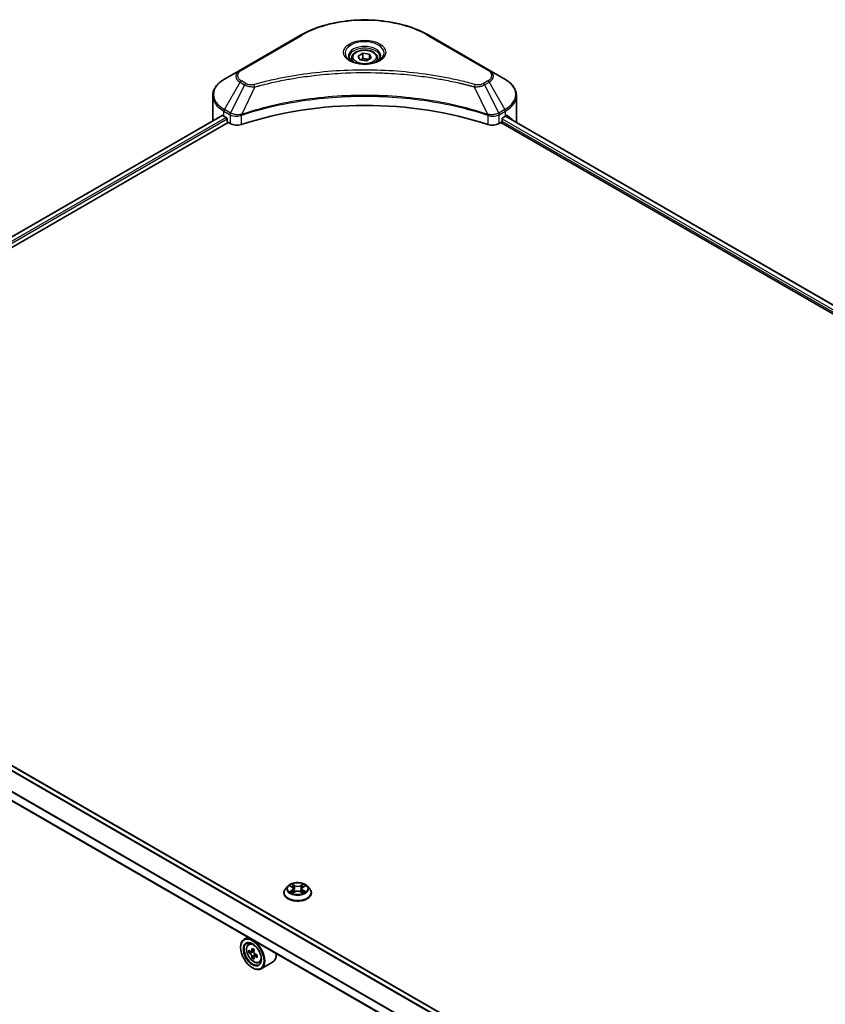
# Model space of a CAD drawing. Units: millimetres. Extents: x 87 to 11291, y 48 to 1734.
# Drawn here: x 844 to 1071, y 556 to 833 of the extents above; entities that cross this region are included whole.
import ezdxf

# ---------------------------------------------------------------- set-up
doc = ezdxf.new("R2010")
doc.units = ezdxf.units.MM
doc.header["$LTSCALE"] = 6
doc.layers.add('Visible (ISO)', color=7, linetype='Continuous', lineweight=35)
doc.layers.add('Visible Narrow (ISO)', color=7, linetype='Continuous', lineweight=25)

msp = doc.modelspace()

# ---------------------------------------------------------------- linework, layer by layer
at = {"layer": 'Visible (ISO)'}
for p, q in [((923.1595, 829.0675), (906.1889, 819.2695)), ((976.233, 819.2695), (959.2624, 829.0675)), ((939.352, 823.2294), (940.7129, 824.0151)), ((940.7129, 824.0151), (942.5718, 823.7275)), ((940.7129, 822.5998), (940.7129, 824.0151)), ((942.5718, 823.7275), (943.0699, 822.6542)), ((942.5718, 822.3667), (942.5718, 823.7275)), ((937.5443, 822.6152), (937.5443, 821.7886)), ((939.8501, 822.1561), (939.352, 823.2294)), ((941.709, 821.8686), (939.8501, 822.1561)), ((943.0699, 822.6542), (941.709, 821.8686)), ((944.8776, 822.6152), (944.8776, 821.7886)), ((906.1889, 819.2695), (901.751, 816.7073)), ((980.6709, 816.7073), (976.233, 819.2695)), ((925.4802, 817.5611), (925.4812, 817.5617)), ((956.941, 817.5615), (956.9415, 817.5612)), ((957.2069, 817.5268), (957.2069, 817.5266)), ((957.8464, 817.4409), (957.8463, 817.4408)), ((964.1145, 816.4053), (964.1145, 816.4052)), ((898.4888, 805.1966), (898.4888, 812.0475)), ((983.9331, 805.1966), (983.9331, 812.0475)), ((907.1364, 806.9703), (907.1401, 806.9724)), ((975.2706, 806.9789), (975.2857, 806.9702)), ((901.0933, 806.5119), (753.6073, 721.3608)), ((755.171, 719.233), (902.8386, 804.489)), ((901.613, 806.2853), (902.2729, 805.9042)), ((902.5558, 805.4144), (902.5558, 804.9789)), ((902.8386, 804.489), (903.3538, 804.1916)), ((906.2029, 806.4314), (906.204, 806.432)), ((976.2187, 806.4315), (976.2193, 806.4312)), ((979.0681, 804.1916), (979.5833, 804.489)), ((979.5833, 804.489), (1296.9566, 621.2534)), ((979.8661, 804.9789), (979.8661, 805.4144)), ((980.149, 805.9042), (980.8089, 806.2853)), ((980.8458, 806.3067), (1298.1011, 623.1392)), ((1070.3523, 491.5386), (753.002, 674.7609)), ((1068.1944, 482.8248), (748.1986, 667.5745)), ((919.6204, 589.4885), (918.959, 588.7507)), ((920.2682, 589.5696), (920.8359, 589.2302)), ((920.9399, 587.5481), (921.5312, 587.8777)), ((921.1855, 588.764), (921.2948, 587.7459)), ((923.1784, 587.8777), (923.7696, 587.5481)), ((923.5241, 588.764), (923.4148, 587.7459)), ((923.8736, 589.2302), (924.4413, 589.5696)), ((924.4412, 589.5697), (924.4414, 589.5699)), ((925.0892, 589.4885), (925.7506, 588.7507)), ((918.4881, 587.5731), (918.4881, 587.6174)), ((926.2214, 587.5731), (926.2214, 587.6174)), ((908.3395, 575.1171), (907.3211, 574.5291)), ((906.327, 572.2229), (906.327, 572.3318)), ((908.5033, 573.1139), (908.9479, 573.5046)), ((910.1187, 571.5851), (909.3218, 571.125)), ((909.4706, 571.2109), (909.8743, 570.9778)), ((909.2094, 571.0974), (908.6511, 570.775)), ((910.0932, 569.5664), (909.535, 569.2441)), ((910.9703, 570.1101), (910.1734, 569.65)), ((910.3222, 570.2021), (910.3222, 569.7359)), ((909.6268, 566.5075), (909.7211, 566.453)), ((911.4866, 567.9467), (912.0473, 568.1364)), ((915.3267, 568.066), (912.1211, 566.2153))]:
    msp.add_line(p, q, dxfattribs=at)
for centre, major_axis, ratio, start_param, end_param in [((941.2109, 819.6758), (4.3333, 0), 0.57735027, 3.62692282, 3.62701417), ((941.2109, 819.6758), (-3.6667, 0), 0.57735027, 0.57230409, 0.57259773), ((941.2109, 819.6758), (-3.6667, 0), 0.57735027, 2.56833258, 2.56853998), ((941.2109, 819.6758), (4.3333, 0), 0.57735027, 5.7971013, 5.79715332), ((941.2109, 769.2708), (69.3333, 0), 0.57735027, 1.04765332, 2.09393933), ((909.1554, 805.1966), (-10.6667, 0), 0.57735027, 0, 0.03015059), ((909.1554, 810.6399), (10.6667, 0), 0.57735027, 3.88203974, 3.92699082), ((902.2729, 805.5776), (-0.2, 0.3464), 0.57735027, 3.92699082, 5.49778714), ((902.8386, 804.8156), (-0.2, 0.3464), 0.57735027, 0.78539816, 2.35619449), ((905.2394, 805.2802), (2.6667, 0), 0.57735027, 3.92699082, 5.23553198), ((977.1825, 805.2802), (2.6667, 0), 0.57735027, 4.18924598, 5.49778714), ((979.5833, 804.8156), (-0.2, -0.3464), 0.57735027, 0.78539816, 2.35619449), ((980.149, 805.5776), (-0.2, -0.3464), 0.57735027, 3.92699082, 5.49778714), ((973.2665, 810.6399), (10.6667, 0), 0.57735027, 5.49778714, 5.54273822), ((973.2665, 811.2931), (-10.6509, 7.4461), 0.07779162, 3.81387335, 3.90751018), ((973.2665, 811.2931), (-10.6509, 7.4461), 0.07779162, 3.62319497, 3.81387335), ((973.2665, 805.1966), (10.6667, 0), 0.57735027, 6.1792064, 6.28318531), ((909.7211, 570.3722), (2.4, -4.1569), 0.57735027, 5.49778714, 10.21017612), ((909.7211, 570.3722), (1.7333, -3.0022), 0.57735027, 2.37524496, 7.049533), ((915.3992, 575.0113), (-4.7762, -8.2726), 0.57735027, 5.45415406, 5.54142023), ((916.5777, 574.6711), (-9.6877, 0), 0.57735027, 0.61249873, 0.67680009), ((916.2831, 574.501), (-4.8439, -8.3898), 0.57735027, 5.32488771, 5.38918907), ((916.5777, 575.6917), (-9.5524, 0), 0.57735027, 0.74176508, 0.82903125), ((916.8723, 574.1607), (4.8439, 8.3898), 0.57735027, 2.18329505, 2.24759641), ((916.5777, 573.9906), (9.6877, 0), 0.57735027, 3.75409138, 3.81839274), ((916.2831, 574.501), (-4.8439, -8.3898), 0.57735027, 5.60638522, 5.67068658), ((916.5777, 572.97), (9.5524, 0), 0.57735027, 3.88335773, 3.9706239), ((909.8743, 570.4607), (0.3167, -0.5485), 0.57735027, 1.79506236, 2.35619449), ((916.8723, 574.1607), (4.8439, 8.3898), 0.57735027, 2.46479257, 2.52909393), ((909.8743, 570.4607), (0.3167, -0.5485), 0.57735027, 0.78539816, 1.3465303), ((916.5777, 574.6711), (-9.6877, 0), 0.57735027, 0.89399624, 0.9582976), ((916.5777, 573.9906), (9.6877, 0), 0.57735027, 4.03558889, 4.09989025), ((917.7562, 573.6504), (4.7762, 8.2726), 0.57735027, 2.3125614, 2.39982758), ((912.9267, 572.2229), (2.4, -4.1569), 0.57735027, 0, 0.84814375)]:
    msp.add_ellipse(centre, major_axis=major_axis, ratio=ratio, start_param=start_param, end_param=end_param, dxfattribs=at)
for major_axis in [(2.3333, -4.0415), (-1.8, 3.1177)]:
    msp.add_ellipse((909.6268, 570.3178), major_axis=major_axis, ratio=0.57735027, dxfattribs=at)
for points, knots in [([(923.1595, 829.0675), (925.0673, 830.1689), (927.2643, 831.0892), (932.0299, 832.4911), (934.598, 832.9724), (939.8629, 833.4538), (942.559, 833.4538), (947.8239, 832.9724), (950.392, 832.4911), (955.1576, 831.0892), (957.3546, 830.1689), (959.2624, 829.0675)], [3.14159265, 3.14159265, 3.14159265, 3.14159265, 3.45575192, 3.45575192, 3.76991118, 3.76991118, 4.08407045, 4.08407045, 4.39822972, 4.39822972, 4.71238898, 4.71238898, 4.71238898, 4.71238898]), ([(937.5443, 822.6152), (937.5443, 822.8437), (937.5982, 823.0712), (937.8051, 823.5101), (937.9651, 823.7186), (938.3869, 824.111), (938.6598, 824.2889), (939.2844, 824.5849), (939.6388, 824.7007), (940.3845, 824.8572), (940.7756, 824.8983), (941.5575, 824.9039), (941.9481, 824.8688), (942.695, 824.7249), (943.0509, 824.6159), (943.6952, 824.3283), (943.9833, 824.1494), (944.4509, 823.732), (944.6337, 823.494), (944.8321, 823.0349), (944.8776, 822.8254), (944.8776, 822.6152)], [2.35619449, 2.35619449, 2.35619449, 2.35619449, 2.62198886, 2.62198886, 2.91161337, 2.91161337, 3.23970828, 3.23970828, 3.57841915, 3.57841915, 3.91455234, 3.91455234, 4.24911174, 4.24911174, 4.58502719, 4.58502719, 4.92367944, 4.92367944, 5.25327908, 5.25327908, 5.49778714, 5.49778714, 5.49778714, 5.49778714]), ([(937.7099, 821.6619), (937.665, 821.694), (937.6219, 821.7265), (937.4547, 821.8593), (937.3463, 821.9621), (937.1652, 822.1672), (937.0927, 822.2695), (936.9806, 822.4685), (936.9411, 822.5652), (936.8897, 822.7526), (936.8776, 822.8434), (936.8776, 822.9341)], [1.676424822, 1.676424822, 1.676424822, 1.676424822, 1.727875959, 1.727875959, 1.884955592, 1.884955592, 2.042035225, 2.042035225, 2.199114858, 2.199114858, 2.35619449, 2.35619449, 2.35619449, 2.35619449]), ([(937.3421, 821.8551), (937.7108, 821.6422), (938.1464, 821.4553), (939.1127, 821.1602), (939.6441, 821.0528), (940.748, 820.934), (941.3206, 820.9235), (942.4426, 821.0023), (942.9919, 821.0916), (944.0042, 821.3572), (944.4677, 821.5328), (944.9396, 821.7764), (945.0109, 821.8153), (945.0798, 821.8551)], [4.71238898, 4.71238898, 4.71238898, 4.71238898, 5.01119213, 5.01119213, 5.31351931, 5.31351931, 5.61874121, 5.61874121, 5.92425149, 5.92425149, 6.22732827, 6.22732827, 6.28318531, 6.28318531, 6.28318531, 6.28318531]), ([(945.5443, 822.9341), (945.5443, 822.8434), (945.5322, 822.7526), (945.4808, 822.5652), (945.4413, 822.4685), (945.3292, 822.2695), (945.2567, 822.1672), (945.0756, 821.9621), (944.9672, 821.8593), (944.8, 821.7265), (944.7569, 821.694), (944.712, 821.6619)], [5.497787144, 5.497787144, 5.497787144, 5.497787144, 5.654866776, 5.654866776, 5.811946409, 5.811946409, 5.969026042, 5.969026042, 6.126105675, 6.126105675, 6.177556812, 6.177556812, 6.177556812, 6.177556812]), ([(901.751, 816.7073), (901.3546, 816.4784), (900.9863, 816.2298), (900.3148, 815.6962), (900.0116, 815.4111), (899.4795, 814.8082), (899.2506, 814.4903), (898.8772, 813.8268), (898.7328, 813.4812), (898.5385, 812.7728), (898.4888, 812.4102), (898.4888, 812.0475)], [3.141592654, 3.141592654, 3.141592654, 3.141592654, 3.298672286, 3.298672286, 3.455751919, 3.455751919, 3.612831552, 3.612831552, 3.769911184, 3.769911184, 3.926990817, 3.926990817, 3.926990817, 3.926990817]), ([(983.9331, 812.0475), (983.9331, 812.4102), (983.8834, 812.7728), (983.6891, 813.4812), (983.5447, 813.8268), (983.1713, 814.4903), (982.9424, 814.8082), (982.4103, 815.4111), (982.1071, 815.6962), (981.4356, 816.2298), (981.0673, 816.4784), (980.6709, 816.7073)], [0.785398163, 0.785398163, 0.785398163, 0.785398163, 0.942477796, 0.942477796, 1.099557429, 1.099557429, 1.256637061, 1.256637061, 1.413716694, 1.413716694, 1.570796327, 1.570796327, 1.570796327, 1.570796327]), ([(901.2817, 806.4854), (901.2477, 806.5068), (901.2118, 806.5216), (901.1463, 806.5309), (901.1166, 806.5254), (901.0933, 806.5119)], [-0.0452461794, -0.0452461794, -0.0452461794, -0.0452461794, -0.0339249805, -0.0339249805, -0.0226147282, -0.0226147282, -0.0226147282, -0.0226147282]), ([(981.3446, 806.5008), (981.3395, 806.505), (981.3341, 806.5087), (981.3053, 806.5254), (981.2756, 806.5309), (981.2101, 806.5216), (981.1742, 806.5068), (981.1402, 806.4854)], [-0.0705290281, -0.0705290281, -0.0705290281, -0.0705290281, -0.0678449297, -0.0678449297, -0.056529226, -0.056529226, -0.0452135224, -0.0452135224, -0.0452135224, -0.0452135224]), ([(918.959, 588.7507), (918.8994, 588.6842), (918.8448, 588.6155), (918.7461, 588.4738), (918.7022, 588.4008), (918.6259, 588.2513), (918.5935, 588.1747), (918.5413, 588.0187), (918.5214, 587.9394), (918.4948, 587.7791), (918.4881, 587.6983), (918.4881, 587.6174)], [3.449424205, 3.449424205, 3.449424205, 3.449424205, 3.544937527, 3.544937527, 3.64045085, 3.64045085, 3.735964172, 3.735964172, 3.831477495, 3.831477495, 3.926990817, 3.926990817, 3.926990817, 3.926990817]), ([(925.0892, 589.4885), (924.9255, 589.6711), (924.7178, 589.8312), (924.2275, 590.1069), (923.9419, 590.2203), (923.3289, 590.386), (923.0018, 590.4383), (922.3387, 590.4786), (922.0028, 590.4668), (921.353, 590.3803), (921.0391, 590.3055), (920.4622, 590.0975), (920.1995, 589.9639), (919.8425, 589.7082), (919.7228, 589.6028), (919.6204, 589.4885)], [1.26296478, 1.26296478, 1.26296478, 1.26296478, 1.5839777, 1.5839777, 1.9184063, 1.9184063, 2.25148375, 2.25148375, 2.58279719, 2.58279719, 2.9145331, 2.9145331, 3.24851107, 3.24851107, 3.4494242, 3.4494242, 3.4494242, 3.4494242]), ([(920.3988, 589.4915), (920.3193, 589.5818), (920.1981, 589.6332), (920.0822, 589.6585), (920.0809, 589.6588), (920.0796, 589.6591)], [0.0019022161, 0.0019022161, 0.0019022161, 0.0019022161, 0.0320559737, 0.0320559737, 0.0323943032, 0.0323943032, 0.0323943032, 0.0323943032]), ([(920.0796, 589.6591), (920.0808, 589.6586), (920.082, 589.6582), (920.0938, 589.6537), (920.1046, 589.6495), (920.1153, 589.6451)], [-0.03239430317, -0.03239430317, -0.03239430317, -0.03239430317, -0.03205597372, -0.03205597372, -0.02897275834, -0.02897275834, -0.02897275834, -0.02897275834]), ([(920.0855, 587.8843), (920.0847, 587.884), (920.0839, 587.8837), (920.082, 587.883), (920.0808, 587.8825), (920.0796, 587.8821)], [-0.000230599076, -0.000230599076, -0.000230599076, -0.000230599076, 0, 0, 0.000338329447, 0.000338329447, 0.000338329447, 0.000338329447]), ([(920.0796, 587.8821), (920.0809, 587.8824), (920.0822, 587.8826), (920.0844, 587.8831), (920.0853, 587.8833), (920.0862, 587.8835)], [-0.000338329447, -0.000338329447, -0.000338329447, -0.000338329447, 0, 0, 0.000241517914, 0.000241517914, 0.000241517914, 0.000241517914]), ([(920.5258, 587.8335), (920.5499, 587.8135), (920.576, 587.7934), (920.632, 587.7533), (920.662, 587.7332), (920.7255, 587.6937), (920.7592, 587.6742), (920.83, 587.6359), (920.8671, 587.6172), (920.9284, 587.5884), (920.9516, 587.578), (920.9753, 587.5678)], [4.534916607, 4.534916607, 4.534916607, 4.534916607, 4.605062038, 4.605062038, 4.675207469, 4.675207469, 4.7453529, 4.7453529, 4.815498331, 4.815498331, 4.856375894, 4.856375894, 4.856375894, 4.856375894]), ([(920.8197, 590.0807), (920.8192, 590.0812), (920.8187, 590.0817), (920.8174, 590.0828), (920.8166, 590.0835), (920.8158, 590.0842)], [-0.000230599076, -0.000230599076, -0.000230599076, -0.000230599076, 0, 0, 0.000338329447, 0.000338329447, 0.000338329447, 0.000338329447]), ([(920.8158, 590.0842), (920.8163, 590.0834), (920.8168, 590.0827), (920.8176, 590.0814), (920.8179, 590.0808), (920.8183, 590.0803)], [-0.000338329447, -0.000338329447, -0.000338329447, -0.000338329447, 0, 0, 0.000241517914, 0.000241517914, 0.000241517914, 0.000241517914]), ([(921.1855, 588.764), (921.1816, 588.8002), (921.1733, 588.8361), (921.1482, 588.9062), (921.1316, 588.9404), (921.0907, 589.0062), (921.0665, 589.0378), (921.0114, 589.0982), (920.9804, 589.1269), (920.9125, 589.181), (920.8755, 589.2065), (920.8359, 589.2302)], [0.847301519, 0.847301519, 0.847301519, 0.847301519, 0.988509822, 0.988509822, 1.129718125, 1.129718125, 1.270926428, 1.270926428, 1.412134731, 1.412134731, 1.553343034, 1.553343034, 1.553343034, 1.553343034]), ([(923.1784, 587.8777), (923.0894, 587.9273), (922.9884, 587.9684), (922.7707, 588.0308), (922.6542, 588.0521), (922.4157, 588.0734), (922.2938, 588.0734), (922.0554, 588.0521), (921.9388, 588.0308), (921.7212, 587.9684), (921.6201, 587.9273), (921.5312, 587.8777)], [1.58824962, 1.58824962, 1.58824962, 1.58824962, 1.89542757, 1.89542757, 2.20260552, 2.20260552, 2.50978346, 2.50978346, 2.81696141, 2.81696141, 3.12413936, 3.12413936, 3.12413936, 3.12413936]), ([(923.8736, 589.2302), (923.834, 589.2065), (923.797, 589.181), (923.7291, 589.1269), (923.6982, 589.0982), (923.643, 589.0378), (923.6188, 589.0062), (923.578, 588.9404), (923.5613, 588.9062), (923.5363, 588.8361), (923.528, 588.8002), (923.5241, 588.764)], [3.159045946, 3.159045946, 3.159045946, 3.159045946, 3.300254249, 3.300254249, 3.441462552, 3.441462552, 3.582670855, 3.582670855, 3.723879158, 3.723879158, 3.865087461, 3.865087461, 3.865087461, 3.865087461]), ([(923.7295, 589.8012), (923.8043, 589.9046), (923.847, 590.0111), (923.8927, 590.0827), (923.8932, 590.0834), (923.8937, 590.0842)], [0, 0, 0, 0, 0.0320559737, 0.0320559737, 0.0323943032, 0.0323943032, 0.0323943032, 0.0323943032]), ([(923.7343, 587.5678), (923.758, 587.578), (923.7811, 587.5884), (923.8424, 587.6172), (923.8796, 587.6359), (923.9503, 587.6742), (923.984, 587.6937), (924.0476, 587.7332), (924.0775, 587.7533), (924.1335, 587.7934), (924.1596, 587.8135), (924.1837, 587.8335)], [6.139198394, 6.139198394, 6.139198394, 6.139198394, 6.180075957, 6.180075957, 6.250221388, 6.250221388, 6.320366819, 6.320366819, 6.390512249, 6.390512249, 6.46065768, 6.46065768, 6.46065768, 6.46065768]), ([(923.8937, 590.0842), (923.8929, 590.0835), (923.8922, 590.0828), (923.8844, 590.0759), (923.8774, 590.0695), (923.8704, 590.063)], [-0.03239430317, -0.03239430317, -0.03239430317, -0.03239430317, -0.03205597372, -0.03205597372, -0.02897275834, -0.02897275834, -0.02897275834, -0.02897275834]), ([(924.2962, 587.8865), (924.3749, 587.9013), (924.5042, 587.9086), (924.6273, 587.8826), (924.6286, 587.8824), (924.6299, 587.8821)], [0, 0, 0, 0, 0.0320559737, 0.0320559737, 0.0323943032, 0.0323943032, 0.0323943032, 0.0323943032]), ([(924.6299, 587.8821), (924.6288, 587.8825), (924.6276, 587.883), (924.6157, 587.8874), (924.605, 587.8913), (924.5942, 587.895)], [-0.03239430317, -0.03239430317, -0.03239430317, -0.03239430317, -0.03205597372, -0.03205597372, -0.02897275834, -0.02897275834, -0.02897275834, -0.02897275834]), ([(924.6299, 589.6591), (924.6286, 589.6588), (924.6273, 589.6585), (924.6251, 589.6581), (924.6242, 589.6579), (924.6233, 589.6577)], [-0.000338329447, -0.000338329447, -0.000338329447, -0.000338329447, 0, 0, 0.000241517914, 0.000241517914, 0.000241517914, 0.000241517914]), ([(924.624, 589.6568), (924.6248, 589.6571), (924.6256, 589.6575), (924.6276, 589.6582), (924.6288, 589.6586), (924.6299, 589.6591)], [-0.000230599076, -0.000230599076, -0.000230599076, -0.000230599076, 0, 0, 0.000338329447, 0.000338329447, 0.000338329447, 0.000338329447]), ([(926.2214, 587.6174), (926.2214, 587.6983), (926.2147, 587.7791), (926.1881, 587.9394), (926.1683, 588.0187), (926.116, 588.1747), (926.0837, 588.2513), (926.0074, 588.4008), (925.9634, 588.4738), (925.8648, 588.6155), (925.8101, 588.6842), (925.7506, 588.7507)], [0.785398163, 0.785398163, 0.785398163, 0.785398163, 0.880911486, 0.880911486, 0.976424808, 0.976424808, 1.071938131, 1.071938131, 1.167451453, 1.167451453, 1.262964775, 1.262964775, 1.262964775, 1.262964775]), ([(918.4881, 587.5731), (918.4881, 587.3347), (918.5509, 587.0968), (918.7948, 586.6413), (918.98, 586.4245), (919.4583, 586.0312), (919.7553, 585.8564), (920.4272, 585.5711), (920.8023, 585.4609), (921.5911, 585.3158), (922.0044, 585.2807), (922.8288, 585.2885), (923.2396, 585.3312), (924.0186, 585.4906), (924.3868, 585.6074), (925.0441, 585.9053), (925.333, 586.0865), (925.7992, 586.4978), (925.9773, 586.7278), (926.1759, 587.1667), (926.2214, 587.3697), (926.2214, 587.5731)], [3.92699082, 3.92699082, 3.92699082, 3.92699082, 4.2267014, 4.2267014, 4.53911238, 4.53911238, 4.86360542, 4.86360542, 5.18933336, 5.18933336, 5.51408383, 5.51408383, 5.83843868, 5.83843868, 6.16327278, 6.16327278, 6.48907018, 6.48907018, 6.81298523, 6.81298523, 7.06858347, 7.06858347, 7.06858347, 7.06858347]), ([(920.9635, 587.5613), (920.8987, 587.5653), (920.8591, 587.5238), (920.8168, 587.4585), (920.8163, 587.4578), (920.8158, 587.457)], [0.0024310368, 0.0024310368, 0.0024310368, 0.0024310368, 0.0320559737, 0.0320559737, 0.0323943032, 0.0323943032, 0.0323943032, 0.0323943032]), ([(920.8158, 587.457), (920.8166, 587.4577), (920.8174, 587.4584), (920.8251, 587.4652), (920.8321, 587.4712), (920.8392, 587.4771)], [-0.03239430317, -0.03239430317, -0.03239430317, -0.03239430317, -0.03205597372, -0.03205597372, -0.02897275834, -0.02897275834, -0.02897275834, -0.02897275834]), ([(923.8898, 587.4604), (923.8903, 587.46), (923.8909, 587.4595), (923.8922, 587.4584), (923.8929, 587.4577), (923.8937, 587.457)], [-0.000230599076, -0.000230599076, -0.000230599076, -0.000230599076, 0, 0, 0.000338329447, 0.000338329447, 0.000338329447, 0.000338329447]), ([(923.8937, 587.457), (923.8932, 587.4578), (923.8927, 587.4585), (923.8919, 587.4598), (923.8916, 587.4603), (923.8912, 587.4608)], [-0.000338329447, -0.000338329447, -0.000338329447, -0.000338329447, 0, 0, 0.000241517914, 0.000241517914, 0.000241517914, 0.000241517914]), ([(908.5033, 573.1139), (908.3602, 572.9881), (908.2461, 572.8276), (908.0716, 572.4408), (908.0182, 572.209), (907.9809, 571.6946), (908.0023, 571.4093), (908.1185, 570.824), (908.2137, 570.5242), (908.4663, 569.9406), (908.6233, 569.657), (908.9839, 569.1316), (909.1875, 568.89), (909.6242, 568.4713), (909.8574, 568.2946), (910.3347, 568.0272), (910.579, 567.9364), (911.0473, 567.8632), (911.2726, 567.8759), (911.4811, 567.9448), (911.4839, 567.9457), (911.4866, 567.9467)], [2.47113777, 2.47113777, 2.47113777, 2.47113777, 2.74963398, 2.74963398, 3.06145281, 3.06145281, 3.39508775, 3.39508775, 3.7294293, 3.7294293, 4.06151173, 4.06151173, 4.39336629, 4.39336629, 4.72719714, 4.72719714, 5.06192126, 5.06192126, 5.37861809, 5.37861809, 5.38284387, 5.38284387, 5.38284387, 5.38284387]), ([(909.0254, 571.168), (909.0753, 571.1321), (909.1299, 571.1074), (909.2332, 571.0923), (909.282, 571.102), (909.3617, 571.148), (909.3979, 571.1874), (909.4506, 571.2925), (909.4671, 571.3583), (909.4732, 571.4266)], [-0.2880009693, -0.2880009693, -0.2880009693, -0.2880009693, -0.2700640264, -0.2700640264, -0.2521270835, -0.2521270835, -0.2341901406, -0.2341901406, -0.2162531977, -0.2162531977, -0.2162531977, -0.2162531977]), ([(909.4732, 569.7119), (909.4671, 569.7731), (909.4506, 569.8457), (909.3979, 569.9954), (909.3617, 570.0726), (909.282, 570.2107), (909.2332, 570.2807), (909.1299, 570.4012), (909.0753, 570.4517), (909.0254, 570.4876)], [0, 0, 0, 0, 0.0179369429, 0.0179369429, 0.0358738858, 0.0358738858, 0.0538108287, 0.0538108287, 0.0717477716, 0.0717477716, 0.0717477716, 0.0717477716]), ([(910.0624, 571.0864), (910.0563, 571.0181), (910.0622, 570.9394), (910.1008, 570.7816), (910.1336, 570.7024), (910.2133, 570.5643), (910.2655, 570.4963), (910.3829, 570.384), (910.4481, 570.3395), (910.5103, 570.3107)], [-0.2880009693, -0.2880009693, -0.2880009693, -0.2880009693, -0.2700640264, -0.2700640264, -0.2521270835, -0.2521270835, -0.2341901406, -0.2341901406, -0.2162531977, -0.2162531977, -0.2162531977, -0.2162531977]), ([(910.5103, 569.6303), (910.4481, 569.6591), (910.3829, 569.6777), (910.2655, 569.6847), (910.2133, 569.673), (910.1336, 569.627), (910.1008, 569.5896), (910.0622, 569.4926), (910.0563, 569.4329), (910.0624, 569.3717)], [0, 0, 0, 0, 0.0179369429, 0.0179369429, 0.0358738858, 0.0358738858, 0.0538108287, 0.0538108287, 0.0717477716, 0.0717477716, 0.0717477716, 0.0717477716])]:
    msp.add_open_spline(points, degree=3, knots=knots, dxfattribs=at)
for points, weights in [([(940.7129, 822.5998), (940.3789, 822.2956), (940.0893, 822.1191)], [2.47907954222, 2.65359322647, 2.66928636516]), ([(942.4627, 822.3037), (941.6002, 822.246), (940.7129, 822.5998)], [1.01523736138, 1.14666441016, 1])]:
    msp.add_rational_spline(points, weights, degree=2, dxfattribs=at)
for points in [[(920.1153, 589.6451), (920.1672, 589.6239), (920.2194, 589.5988), (920.2683, 589.5697)], [(923.8704, 590.063), (923.8044, 590.0014), (923.7373, 589.9253), (923.6622, 589.8521)], [(924.5942, 587.895), (924.4932, 587.9299), (924.3909, 587.9515), (924.314, 587.9661)], [(920.8392, 587.4771), (920.8721, 587.5047), (920.9054, 587.5289), (920.9398, 587.5483)]]:
    msp.add_open_spline(points, degree=3, dxfattribs=at)
at = {"layer": 'Visible Narrow (ISO)'}
for p, q in [((906.5223, 819.2365), (923.4928, 829.0344)), ((958.9291, 829.0344), (975.8996, 819.2365)), ((901.751, 808.1574), (906.1889, 815.8441)), ((907.4496, 815.1163), (903.4773, 807.1607)), ((906.1889, 815.8441), (907.4496, 815.1163)), ((907.7829, 815.4681), (906.5223, 816.196)), ((913.5987, 815.3826), (913.5991, 815.3828)), ((964.3098, 816.3672), (964.3098, 816.3673)), ((975.8996, 816.196), (974.639, 815.4681)), ((974.9723, 815.1163), (976.233, 815.8441)), ((974.9723, 815.1163), (978.9446, 807.1607)), ((976.233, 815.8441), (980.6709, 808.1574)), ((910.3501, 814.5526), (906.6383, 806.8072)), ((909.1633, 814.6029), (909.1634, 814.6029)), ((972.0718, 814.5526), (975.7836, 806.8072)), ((973.2585, 814.6029), (973.2587, 814.6028)), ((901.613, 806.2853), (901.613, 807.6928)), ((901.613, 807.6928), (903.3393, 806.6961)), ((903.4773, 807.1607), (901.751, 808.1574)), ((904.0291, 806.9182), (904.0277, 806.9173)), ((980.6709, 808.1574), (978.9446, 807.1607)), ((979.0826, 806.6961), (980.8089, 807.6928)), ((980.8089, 806.2853), (980.8089, 807.6928)), ((901.2817, 806.4854), (753.7244, 721.2932)), ((902.2729, 805.9042), (754.6662, 720.6835)), ((902.5558, 805.4144), (755.0169, 720.2328)), ((903.3538, 806.6877), (903.3538, 804.1916)), ((903.4964, 806.6106), (903.4962, 806.6105)), ((904.2016, 806.3645), (904.1994, 806.3633)), ((906.5717, 803.9466), (906.5717, 806.5662)), ((975.8502, 806.5662), (975.8502, 803.9466)), ((977.532, 806.2721), (977.5323, 806.2719)), ((978.417, 806.4143), (978.4177, 806.4139)), ((979.0681, 804.1916), (979.0681, 806.6877)), ((979.8627, 804.9264), (1296.9723, 621.8431)), ((979.8912, 805.5632), (1297.1834, 622.3744)), ((980.7678, 806.2615), (1298.023, 623.0941)), ((981.1166, 806.4705), (981.9605, 805.9833)), ((981.311, 806.5202), (981.3446, 806.5008)), ((1069.3281, 490.5446), (751.8938, 673.8154)), ((1069.4692, 490.7088), (751.9992, 674.0002)), ((1070.2547, 491.4597), (752.8848, 674.6932)), ((1068.1944, 485.4662), (749.2703, 669.5971)), ((1068.1944, 485.2763), (749.2703, 669.4072)), ((1068.1944, 482.9601), (748.3771, 667.6067)), ((920.0796, 589.6591), (920.8017, 589.2274)), ((920.8017, 588.3138), (920.0796, 587.8821)), ((920.3955, 587.9661), (920.8495, 588.2375)), ((920.6363, 587.7508), (920.5887, 587.8276)), ((921.5636, 589.6672), (920.8158, 590.0842)), ((920.8158, 587.457), (921.5636, 587.8739)), ((920.8495, 588.2375), (920.8964, 587.6035)), ((921.0474, 589.8521), (921.5175, 589.59)), ((921.4502, 588.6458), (921.2114, 589.5073)), ((921.5175, 589.59), (921.4502, 588.6458)), ((923.8937, 590.0842), (923.1459, 589.6672)), ((923.1459, 587.8739), (923.8937, 587.457)), ((923.1921, 589.59), (923.6622, 589.8521)), ((923.1921, 589.59), (923.2593, 588.6458)), ((923.4981, 589.5073), (923.2593, 588.6458)), ((923.86, 588.2375), (923.8132, 587.6035)), ((923.86, 588.2375), (924.314, 587.9661)), ((923.9078, 589.2274), (924.6299, 589.6591)), ((924.6299, 587.8821), (923.9078, 588.3138)), ((924.1209, 587.8276), (924.0733, 587.7508)), ((920.9004, 587.5484), (920.9004, 587.5481)), ((920.9022, 587.5249), (920.9022, 587.5249)), ((923.8074, 587.5249), (923.8074, 587.5249)), ((923.8091, 587.5484), (923.8091, 587.5481)), ((909.4732, 571.4266), (909.9661, 571.7111)), ((909.0254, 570.4876), (909.8743, 570.9778)), ((910.3222, 570.2021), (909.4732, 569.7119)), ((911.0032, 569.9149), (910.5103, 569.6303))]:
    msp.add_line(p, q, dxfattribs=at)
for centre, major_axis, ratio, start_param, end_param in [((941.2109, 818.8049), (25.0572, 0), 0.57735027, 0.78539816, 2.35619449), ((923.4928, 828.4901), (-0.3333, 0.5774), 0.57735027, 5.49778714, 6.28318531), ((958.9291, 828.4901), (0.3333, 0.5774), 0.57735027, 0, 0.78539816), ((941.2109, 824.0888), (-5.4714, 0), 0.57735027, 2.35619449, 7.06858347), ((941.2109, 823.319), (4.5286, 0), 0.57735027, 5.59811367, 10.10984959), ((941.2109, 822.9341), (-4.3333, 0), 0.57735027, 3.14159265, 6.28318531), ((941.2109, 822.6152), (-3.6667, 0), 0.57735027, 0, 0.56017967), ((941.2109, 822.6152), (3.6667, 0), 0.57735027, 5.72300564, 6.28318531), ((909.1554, 817.5568), (-4.1953, 0), 0.57735027, 5.49778714, 7.06858347), ((909.1554, 817.7162), (-3.7239, 0), 0.57735027, 5.49778714, 7.06858347), ((906.5223, 818.6922), (-0.3333, 0.5774), 0.57735027, 5.49778714, 6.28318531), ((975.8996, 818.6922), (0.3333, 0.5774), 0.57735027, 0, 0.78539816), ((973.2665, 817.7162), (3.7239, 0), 0.57735027, 5.49778714, 7.06858347), ((973.2665, 817.5568), (4.1953, 0), 0.57735027, 5.49778714, 7.06858347), ((909.1554, 812.4324), (-10.4714, 0), 0.57735027, 5.49778714, 7.06858347), ((906.5223, 815.6516), (-0.3333, -0.5774), 0.57735027, 3.92699082, 4.71238898), ((907.7829, 814.9238), (-0.3333, -0.5774), 0.57735027, 3.92699082, 4.71238898), ((910.0869, 814.6558), (0.1768, -0.6428), 0.35119009, 1.31403463, 2.47714191), ((972.335, 814.6558), (-0.1768, -0.6428), 0.35119009, 3.8060434, 4.96915068), ((974.639, 814.9238), (0.3333, -0.5774), 0.57735027, 1.57079633, 2.35619449), ((975.8996, 815.6516), (0.3333, -0.5774), 0.57735027, 1.57079633, 2.35619449), ((973.2665, 812.4324), (10.4714, 0), 0.57735027, 5.49778714, 7.06858347), ((909.1554, 812.0475), (-10.6667, 0), 0.57735027, 0, 0.78539816), ((973.2665, 812.0475), (10.6667, 0), 0.57735027, 5.49778714, 6.28318531), ((902.0844, 807.965), (-0.3333, -0.5774), 0.57735027, 4.71238898, 5.49778714), ((903.8107, 806.9683), (0.3333, 0.5774), 0.57735027, 1.57079633, 2.35619449), ((903.8252, 806.9598), (-0.338, -0.5746), 0.57192456, 4.71650889, 5.50242059), ((903.9491, 804.3751), (1.8312, -2.927), 0.47714906, 2.42080406, 2.42868471), ((906.2386, 806.8996), (-0.2831, 0.6036), 0.32125202, 3.98495359, 4.38504538), ((906.3259, 806.935), (0.2098, -0.6328), 0.40712817, 0.88674396, 1.23511653), ((976.096, 806.935), (0.2098, 0.6328), 0.40712817, 1.90647612, 2.25484869), ((976.1833, 806.8996), (-0.2831, -0.6036), 0.32125202, 5.03973231, 5.43982437), ((978.4729, 804.376), (1.831, 2.9261), 0.47715929, 0.71303098, 0.72091287), ((978.5967, 806.9598), (-0.338, 0.5746), 0.57192456, 3.92235737, 4.70826907), ((978.6112, 806.9683), (0.3333, -0.5774), 0.57735027, 0.78539816, 1.57079633), ((980.3375, 807.965), (-0.3333, 0.5774), 0.57735027, 3.92699082, 4.71238898), ((903.5, 805.1724), (1.1227, -1.6231), 0.50851241, 2.30986305, 2.32032383), ((978.9219, 805.1725), (1.1227, 1.623), 0.50851095, 0.82129852, 0.83175967), ((922.3548, 587.736), (-3.8236, 0), 0.57735027, 5.8056187, 9.90234457), ((922.3548, 588.6715), (-3.0789, 0), 0.57735027, 5.8056187, 9.90234457), ((922.3548, 588.7706), (-2.7468, 0), 0.57735027, 5.30710262, 5.68847167), ((922.3548, 588.7706), (2.7468, 0), 0.57735027, 3.7363063, 4.11767534), ((920.4433, 587.9442), (-0.0128, -0.0654), 0.77975364, 4.52690487, 5.92208704), ((920.2394, 587.4477), (-0.2103, -0.502), 0.71221962, 2.67200967, 3.28726555), ((920.6365, 587.8057), (-0.0567, -0.0351), 0.72973605, 5.16344533, 5.77548257), ((922.3548, 588.4682), (2.1496, 0), 0.57735027, 2.17629431, 2.42062218), ((920.8017, 589.1729), (0.0342, 0.0572), 0.58733849, 0, 0.79427846), ((919.9825, 588.7706), (1.1389, 0), 0.57735027, 5.51524044, 7.05113018), ((920.8017, 588.2594), (0.0342, -0.0572), 0.58733849, 0.86378433, 2.3473142), ((919.9825, 588.7209), (1.2053, 0), 0.57735027, 5.51524044, 6.34508866), ((921.0013, 589.8292), (-0.0544, -0.0385), 0.18497367, 1.04331702, 2.43849919), ((920.8255, 589.5519), (0.2822, -0.564), 0.54762693, 1.22702055, 1.84227642), ((921.1653, 589.4845), (-0.0642, -0.0178), 0.22291783, 3.85158054, 5.20700366), ((921.4041, 588.623), (-0.0642, -0.0178), 0.22288452, 3.85157383, 5.20261978), ((921.5636, 589.6128), (-0.0325, -0.0582), 0.56718618, 3.91841516, 5.40194502), ((922.3548, 590.0906), (1.2053, 0), 0.57735027, 3.94444411, 5.48033385), ((921.5636, 587.8195), (-0.0325, 0.0582), 0.56718618, 5.5063628, 6.28318531), ((922.3548, 590.1402), (-1.1389, 0), 0.57735027, 0.80285146, 2.3387412), ((922.3548, 587.4009), (1.1389, 0), 0.57735027, 0.80285146, 2.3387412), ((923.1459, 589.6128), (0.0325, -0.0582), 0.56718618, 0.88124028, 2.36477015), ((923.1459, 587.8195), (0.0325, 0.0582), 0.56718618, 0, 0.7768225), ((923.3055, 588.623), (-0.0642, 0.0178), 0.22288452, 4.22215818, 5.57320413), ((924.7271, 588.7706), (-1.1389, 0), 0.57735027, 5.51524044, 7.05113018), ((923.8841, 589.5519), (-0.2822, -0.564), 0.54762693, 4.44090888, 5.05616476), ((923.5443, 589.4845), (-0.0642, 0.0178), 0.22291783, 4.2177743, 5.57319742), ((924.7271, 588.7209), (-1.2053, 0), 0.57735027, 6.22128195, 7.05113018), ((922.3548, 588.4682), (2.1496, 0), 0.57735027, 0.72097047, 0.96529834), ((923.7083, 589.8292), (-0.0544, 0.0385), 0.18497367, 0.70309346, 2.09827563), ((923.9078, 588.2594), (-0.0342, -0.0572), 0.58733849, 3.93587111, 5.41940097), ((923.9078, 589.1729), (-0.0342, 0.0572), 0.58733849, 5.48890685, 6.28318531), ((922.3548, 588.7706), (-2.7468, 0), 0.57735027, 3.7363063, 4.11767534), ((922.3548, 588.7706), (2.7468, 0), 0.57735027, 5.30710262, 5.68847167), ((924.4702, 587.4477), (0.2103, -0.502), 0.71221962, 2.99591976, 3.61117564), ((924.0731, 587.8057), (-0.0567, 0.0351), 0.72973605, 3.64929539, 4.26133263), ((924.2662, 587.9442), (0.0128, -0.0654), 0.77975364, 0.36109827, 1.75628044), ((922.3548, 587.6174), (-3.8667, 0), 0.57735027, 0, 3.14159265), ((922.3548, 587.5731), (3.8667, 0), 0.57735027, 3.14159265, 6.28318531), ((910.1672, 570.6297), (-1.5016, 2.6008), 0.57735027, 5.85940152, 6.39812858), ((910.1672, 570.6297), (1.5016, -2.6008), 0.57735027, 6.16824203, 6.70696909)]:
    msp.add_ellipse(centre, major_axis=major_axis, ratio=ratio, start_param=start_param, end_param=end_param, dxfattribs=at)
for centre, major_axis in [((941.2109, 824.2482), (-5.9428, 0)), ((941.2109, 822.9418), (3.2667, 0)), ((922.3548, 588.7706), (2.8553, 0)), ((910.0169, 570.543), (1.4087, -2.4399))]:
    msp.add_ellipse(centre, major_axis=major_axis, ratio=0.57735027, dxfattribs=at)
for points, knots in [([(972.335, 815.2001), (970.9519, 815.5806), (968.1443, 816.2915), (962.3836, 817.5044), (954.9545, 818.619), (942.7702, 819.5193), (930.439, 819.0662), (920.0383, 817.504), (914.2776, 816.2917), (911.47, 815.5806), (910.0869, 815.2001)], [0, 0, 0, 0, 0.34472946, 0.68945893, 1.37891786, 2.06837678, 3.44729464, 4.13675357, 4.48148303, 4.82621249, 4.82621249, 4.82621249, 4.82621249]), ([(910.3501, 814.5526), (910.3813, 814.5609), (910.4124, 814.5693), (910.4436, 814.5776), (910.6272, 814.6266), (910.8955, 814.698), (911.0678, 814.7431), (911.1762, 814.7715), (911.2628, 814.7941), (911.3585, 814.8189), (911.4026, 814.8304), (911.4491, 814.8425), (911.5026, 814.8563), (912.2729, 815.0563), (913.0806, 815.2589), (913.837, 815.4398), (914.0647, 815.4943), (914.2926, 815.5481), (914.528, 815.6026), (915.9353, 815.929), (917.3638, 816.228), (918.807, 816.501), (920.0109, 816.7286), (921.2334, 816.94), (922.4581, 817.1309), (924.1697, 817.3976), (925.8839, 817.6253), (927.6223, 817.8185), (929.9075, 818.0724), (932.2229, 818.2657), (934.542, 818.3901), (938.2762, 818.5905), (942.0234, 818.6188), (945.7648, 818.4829), (946.471, 818.4573), (947.1761, 818.4258), (947.8802, 818.3881), (950.1998, 818.2638), (952.5116, 818.0726), (954.7998, 817.8184), (956.5386, 817.6253), (958.2528, 817.3977), (959.9644, 817.1309), (961.1888, 816.9401), (962.411, 816.7287), (963.6147, 816.501), (965.0578, 816.228), (966.4862, 815.9288), (967.894, 815.6026), (968.009, 815.576), (968.1239, 815.5491), (968.2386, 815.5221), (968.3513, 815.4956), (968.4639, 815.4689), (968.5764, 815.4421), (968.6867, 815.4157), (968.7969, 815.3892), (968.9071, 815.3626), (969.0149, 815.3365), (969.1227, 815.3103), (969.2304, 815.2839), (969.3357, 815.2581), (969.4409, 815.2321), (969.5461, 815.2061), (969.6486, 815.1807), (969.7511, 815.1551), (969.8535, 815.1295), (969.9494, 815.1054), (970.0453, 815.0813), (970.1411, 815.057), (970.2374, 815.0326), (970.3336, 815.0082), (970.4298, 814.9836), (970.5223, 814.96), (970.6146, 814.9363), (970.707, 814.9124), (970.7871, 814.8918), (970.8671, 814.8711), (970.9471, 814.8503), (971.0302, 814.8287), (971.1131, 814.8071), (971.1961, 814.7853), (971.2724, 814.7653), (971.3486, 814.7453), (971.4248, 814.7252), (971.5697, 814.687), (971.6718, 814.6603), (971.8387, 814.6154), (971.8966, 814.5998), (971.9591, 814.5829), (972.0092, 814.5694), (972.03, 814.5638), (972.0509, 814.5582), (972.0718, 814.5526)], [-4.82621249, -4.82621249, -4.82621249, -4.82621249, -4.81844842, -4.81844842, -4.81844842, -4.77269349, -4.77269349, -4.77269349, -4.74390962, -4.74390962, -4.74390962, -4.73061692, -4.73061692, -4.73061692, -4.53913686, -4.53913686, -4.53913686, -4.48148303, -4.48148303, -4.48148303, -4.13675357, -4.13675357, -4.13675357, -3.84919093, -3.84919093, -3.84919093, -3.44729464, -3.44729464, -3.44729464, -2.91901319, -2.91901319, -2.91901319, -2.06837678, -2.06837678, -2.06837678, -1.90783066, -1.90783066, -1.90783066, -1.37891786, -1.37891786, -1.37891786, -0.97698999, -0.97698999, -0.97698999, -0.68945893, -0.68945893, -0.68945893, -0.34472946, -0.34472946, -0.34472946, -0.31656511, -0.31656511, -0.31656511, -0.28890509, -0.28890509, -0.28890509, -0.26177095, -0.26177095, -0.26177095, -0.23519152, -0.23519152, -0.23519152, -0.20920511, -0.20920511, -0.20920511, -0.18386262, -0.18386262, -0.18386262, -0.16011563, -0.16011563, -0.16011563, -0.13625792, -0.13625792, -0.13625792, -0.11332385, -0.11332385, -0.11332385, -0.09343365, -0.09343365, -0.09343365, -0.07279556, -0.07279556, -0.07279556, -0.05381314, -0.05381314, -0.05381314, -0.01773212, -0.01773212, -0.01773212, -0.00521417, -0.00521417, -0.00521417, 0, 0, 0, 0]), ([(907.4496, 815.1163), (907.6535, 814.9999), (907.9552, 814.8788), (908.2044, 814.8031), (908.2858, 814.7783), (908.3652, 814.7564), (908.4446, 814.7364), (908.6121, 814.6942), (908.7791, 814.6589), (908.9786, 814.6284), (909.1315, 814.6049), (909.288, 814.5868), (909.447, 814.5739), (909.5156, 814.5683), (909.5847, 814.5637), (909.6541, 814.56), (909.8842, 814.5476), (910.1185, 814.5453), (910.3501, 814.5526)], [-0.187504168, -0.187504168, -0.187504168, -0.187504168, -0.134326228, -0.134326228, -0.134326228, -0.116955095, -0.116955095, -0.116955095, -0.080358929, -0.080358929, -0.080358929, -0.0522949, -0.0522949, -0.0522949, -0.040179465, -0.040179465, -0.040179465, 0, 0, 0, 0]), ([(910.0869, 815.2001), (909.9256, 815.1558), (909.5793, 815.098), (908.7377, 815.096), (908.1196, 815.2737), (907.7829, 815.4681)], [0, 0, 0, 0, 0.040179465, 0.080358929, 0.187504168, 0.187504168, 0.187504168, 0.187504168]), ([(972.0718, 814.5526), (972.2889, 814.5457), (972.5117, 814.5474), (972.7263, 814.5577), (972.8168, 814.5621), (972.9066, 814.568), (972.9966, 814.5757), (973.1637, 814.5899), (973.3283, 814.6095), (973.4883, 814.6352), (973.6187, 814.656), (973.7461, 814.681), (973.8703, 814.7095), (974.0675, 814.7548), (974.2311, 814.8025), (974.4045, 814.8631), (974.5961, 814.9301), (974.81, 815.0251), (974.9723, 815.1163)], [-0.187502416, -0.187502416, -0.187502416, -0.187502416, -0.149825893, -0.149825893, -0.149825893, -0.133930297, -0.133930297, -0.133930297, -0.104414332, -0.104414332, -0.104414332, -0.080358178, -0.080358178, -0.080358178, -0.04217927, -0.04217927, -0.04217927, 0, 0, 0, 0]), ([(974.639, 815.4681), (974.3865, 815.3223), (973.8609, 815.1398), (973.0223, 815.0774), (972.55, 815.141), (972.335, 815.2001)], [0, 0, 0, 0, 0.080358178, 0.133930297, 0.187502416, 0.187502416, 0.187502416, 0.187502416]), ([(975.7836, 806.8072), (969.7943, 808.7863), (956.8315, 811.7368), (935.9654, 812.6303), (918.9718, 810.3997), (909.6329, 807.7967), (906.6383, 806.8072)], [-5.47772979, -5.47772979, -5.47772979, -5.47772979, -3.91266414, -2.34759848, -0.78253283, 0, 0, 0, 0]), ([(906.6581, 806.6013), (909.6447, 807.5914), (912.7594, 808.452), (915.9678, 809.1746), (922.3845, 810.62), (929.178, 811.5107), (936.0485, 811.8064), (942.919, 812.102), (949.8666, 811.8026), (956.5845, 810.9224), (963.3024, 810.0423), (969.7907, 808.5815), (975.7638, 806.6013)], [0, 0, 0, 0, 0.78253283, 0.78253283, 0.78253283, 2.34759848, 2.34759848, 2.34759848, 3.91266414, 3.91266414, 3.91266414, 5.47772979, 5.47772979, 5.47772979, 5.47772979]), ([(906.5131, 806.7917), (906.2454, 806.7417), (905.9633, 806.7099), (905.6849, 806.6994), (905.4964, 806.6923), (905.3082, 806.6949), (905.1221, 806.7077), (904.9494, 806.7197), (904.7845, 806.7395), (904.6247, 806.7675), (904.2158, 806.8392), (903.8072, 806.9745), (903.4951, 807.1508)], [0, 0, 0, 0, 0.05028531, 0.05028531, 0.05028531, 0.084337626, 0.084337626, 0.084337626, 0.115936047, 0.115936047, 0.115936047, 0.196787795, 0.196787795, 0.196787795, 0.196787795]), ([(978.9268, 807.1508), (978.7337, 807.0417), (978.5034, 806.9459), (978.2649, 806.8755), (978.1016, 806.8273), (977.9321, 806.7892), (977.7523, 806.7598), (977.5973, 806.7344), (977.438, 806.7164), (977.2763, 806.7062), (977.1305, 806.697), (976.9825, 806.6942), (976.8344, 806.697), (976.7146, 806.6993), (976.5949, 806.7055), (976.4757, 806.7155), (976.2842, 806.7315), (976.0932, 806.7572), (975.9087, 806.7917)], [0, 0, 0, 0, 0.050060504, 0.050060504, 0.050060504, 0.084337626, 0.084337626, 0.084337626, 0.113903258, 0.113903258, 0.113903258, 0.140562711, 0.140562711, 0.140562711, 0.162131477, 0.162131477, 0.162131477, 0.196787795, 0.196787795, 0.196787795, 0.196787795]), ([(903.3538, 806.6877), (903.8249, 806.4118), (904.4792, 806.2565), (905.1428, 806.2687), (905.6404, 806.2778), (906.1432, 806.3798), (906.5717, 806.5662)], [-0.196787795, -0.196787795, -0.196787795, -0.196787795, -0.084337626, -0.084337626, -0.084337626, 0, 0, 0, 0]), ([(975.8502, 806.5662), (976.1359, 806.4419), (976.4536, 806.3545), (976.7818, 806.308), (977.1099, 806.2614), (977.4484, 806.2559), (977.7729, 806.2897), (978.2598, 806.3404), (978.7148, 806.4808), (979.0681, 806.6877)], [-0.196787795, -0.196787795, -0.196787795, -0.196787795, -0.140562711, -0.140562711, -0.140562711, -0.084337626, -0.084337626, -0.084337626, 0, 0, 0, 0])]:
    msp.add_open_spline(points, degree=3, knots=knots, dxfattribs=at)
for points in [[(906.6383, 806.8072), (906.5952, 806.8048), (906.5535, 806.7992), (906.5131, 806.7917)], [(975.9087, 806.7917), (975.8683, 806.7992), (975.8267, 806.8048), (975.7836, 806.8072)], [(906.5717, 806.5662), (906.6003, 806.5796), (906.6292, 806.5917), (906.6581, 806.6013)], [(975.7638, 806.6013), (975.7927, 806.5917), (975.8216, 806.5796), (975.8502, 806.5662)], [(920.3955, 587.9661), (920.3111, 587.9501), (920.196, 587.9255), (920.0855, 587.8843)], [(920.0862, 587.8835), (920.2073, 587.9085), (920.3353, 587.9012), (920.4133, 587.8865)], [(920.4133, 587.8865), (920.4548, 587.8787), (920.4929, 587.8606), (920.5257, 587.8334)], [(920.8183, 590.0803), (920.8632, 590.0095), (920.9058, 589.9038), (920.98, 589.8012)], [(921.0474, 589.8521), (920.9648, 589.9325), (920.892, 590.0165), (920.8197, 590.0807)], [(920.98, 589.8012), (921.0476, 589.7077), (921.1007, 589.5986), (921.1313, 589.4886)], [(921.1313, 589.4886), (921.2109, 589.2015), (921.2906, 588.9143), (921.3703, 588.6272)], [(921.3703, 588.6272), (921.4375, 588.3851), (921.5156, 588.1475), (921.6094, 587.9177)], [(921.6728, 587.9454), (921.5859, 588.1728), (921.513, 588.4073), (921.4502, 588.6458)], [(923.2593, 588.6458), (923.1965, 588.4073), (923.1236, 588.1728), (923.0367, 587.9454)], [(923.1001, 587.9177), (923.1939, 588.1475), (923.272, 588.3851), (923.3392, 588.6272)], [(923.3392, 588.6272), (923.4189, 588.9143), (923.4986, 589.2015), (923.5782, 589.4886)], [(923.5782, 589.4886), (923.6088, 589.5986), (923.6619, 589.7077), (923.7295, 589.8012)], [(924.1838, 587.8334), (924.2166, 587.8606), (924.2547, 587.8787), (924.2962, 587.8865)], [(924.6233, 589.6577), (924.5095, 589.6324), (924.3896, 589.581), (924.3108, 589.4915)], [(924.4414, 589.5699), (924.4997, 589.6045), (924.5626, 589.6333), (924.624, 589.6568)], [(923.8912, 587.4608), (923.8497, 587.5245), (923.8103, 587.5653), (923.746, 587.5613)], [(923.7697, 587.5483), (923.8109, 587.5251), (923.8504, 587.4949), (923.8898, 587.4604)]]:
    msp.add_open_spline(points, degree=3, dxfattribs=at)

doc.saveas('drawing.dxf')
